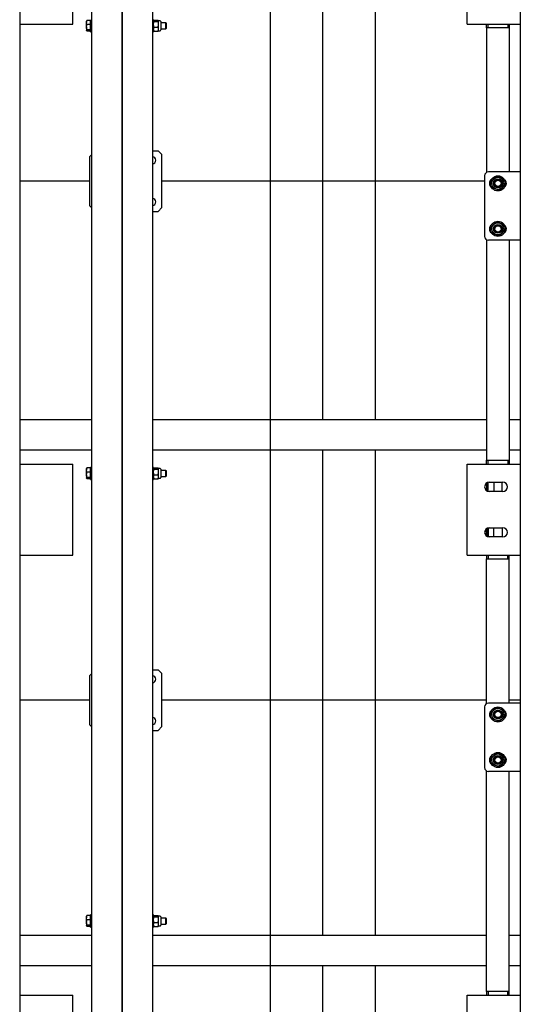
# Model space of a CAD drawing. Units: millimetres. Extents: x 0 to 1260, y 0 to 297.
# Drawn here: x 528 to 544, y 181 to 213 of the extents above; entities that cross this region are included whole.
import ezdxf

# ---------------------------------------------------------------- set-up
doc = ezdxf.new("R2010")
doc.units = ezdxf.units.MM
doc.linetypes.add('SLD-Solid', pattern=[0])
for name, color, linetype in [('НИША', 8, 'SLD-Solid'), ('ОСЕВЫЕ', 8, 'SLD-Solid'), ('ПАНЕЛИ', 7, 'SLD-Solid'), ('РАМА3', 144, 'SLD-Solid'), ('РАМА4', 96, 'SLD-Solid'), ('ТРУБА', 6, 'SLD-Solid')]:
    doc.layers.add(name, color=color, linetype=linetype)

msp = doc.modelspace()

# ---------------------------------------------------------------- linework, layer by layer
at = {"layer": 'НИША', "linetype": 'SLD-Solid', "lineweight": 25}
for p, q in [((527.605, 268.82), (527.605, 153.72)), ((544.105, 268.82), (544.105, 153.72)), ((529.355, 212.895), (529.355, 215.895)), ((542.355, 212.895), (542.355, 215.895)), ((527.605, 212.895), (529.355, 212.895)), ((542.355, 212.895), (544.105, 212.895)), ((527.605, 198.395), (529.355, 198.395)), ((529.355, 195.395), (529.355, 198.395)), ((542.355, 195.395), (542.355, 198.395)), ((542.355, 198.395), (544.105, 198.395)), ((543.08, 197.795), (543.53, 197.795)), ((543.53, 197.495), (543.08, 197.495)), ((543.08, 196.295), (543.53, 196.295)), ((543.53, 195.995), (543.08, 195.995)), ((527.605, 195.395), (529.355, 195.395)), ((542.355, 195.395), (544.105, 195.395)), ((527.605, 180.895), (529.355, 180.895)), ((529.355, 177.895), (529.355, 180.895)), ((542.355, 177.895), (542.355, 180.895)), ((542.355, 180.895), (544.105, 180.895))]:
    msp.add_line(p, q, dxfattribs=at)
for centre, start, end in [((543.08, 197.645), 90, 270), ((543.53, 197.645), 270, 90), ((543.08, 196.145), 90, 270), ((543.53, 196.145), 270, 90)]:
    msp.add_arc(centre, 0.15, start, end, dxfattribs=at)
at = {"layer": 'ОСЕВЫЕ', "color": 8, "true_color": 0x808080}
msp.add_line((535.855, 277.546), (535.855, 148.922), dxfattribs=at)
at = {"layer": 'ПАНЕЛИ', "linetype": 'SLD-Solid', "lineweight": 25}
for p, q in [((537.58, 215.27), (537.58, 207.72)), ((539.33, 207.72), (539.33, 215.27)), ((531.98, 208.72), (532.167, 208.72)), ((532.292, 208.595), (532.167, 208.72)), ((529.98, 208.595), (529.917, 208.532)), ((529.917, 206.907), (529.917, 208.532)), ((532.292, 206.845), (532.292, 208.595)), ((529.917, 207.72), (527.605, 207.72)), ((537.58, 207.72), (532.292, 207.72)), ((537.58, 207.72), (537.58, 199.857)), ((539.33, 207.72), (537.58, 207.72)), ((539.33, 199.857), (539.33, 207.72)), ((542.93, 207.72), (539.33, 207.72)), ((529.917, 206.907), (529.98, 206.845)), ((531.98, 206.72), (532.167, 206.72)), ((532.167, 206.72), (532.292, 206.845)), ((529.98, 199.17), (529.975, 199.17)), ((531.985, 199.17), (531.98, 199.17)), ((537.58, 198.857), (537.58, 190.62)), ((539.33, 190.62), (539.33, 198.857)), ((529.98, 191.495), (529.917, 191.432)), ((529.917, 189.807), (529.917, 191.432)), ((531.98, 191.62), (532.167, 191.62)), ((532.292, 191.495), (532.167, 191.62)), ((532.292, 189.745), (532.292, 191.495)), ((529.917, 190.62), (527.605, 190.62)), ((537.58, 190.62), (532.292, 190.62)), ((537.58, 190.62), (537.58, 182.857)), ((539.33, 190.62), (537.58, 190.62)), ((539.33, 182.857), (539.33, 190.62)), ((542.992, 190.62), (539.33, 190.62)), ((544.105, 190.62), (543.742, 190.62)), ((529.917, 189.807), (529.98, 189.745)), ((531.98, 189.62), (532.167, 189.62)), ((532.167, 189.62), (532.292, 189.745)), ((529.98, 182.07), (529.975, 182.07)), ((531.985, 182.07), (531.98, 182.07)), ((537.58, 181.857), (537.58, 173.52)), ((539.33, 173.52), (539.33, 181.857))]:
    msp.add_line(p, q, dxfattribs=at)
for centre in [(531.98, 208.407), (531.98, 207.032), (531.98, 191.307), (531.98, 189.932)]:
    msp.add_arc(centre, 0.113, 270, 90, dxfattribs=at)
at = {"layer": 'РАМА3', "linetype": 'SLD-Solid', "lineweight": 25}
for p, q in [((529.98, 165.157), (529.98, 216.27)), ((530.98, 165.157), (530.98, 216.27)), ((529.811, 213.006), (529.807, 213.001)), ((529.807, 213.001), (529.807, 212.948)), ((529.822, 212.879), (529.807, 212.948)), ((529.807, 212.789), (529.807, 212.948)), ((529.822, 213.017), (529.813, 213.005)), ((529.925, 213.017), (529.822, 213.017)), ((529.925, 212.879), (529.822, 212.879)), ((529.925, 213.017), (529.925, 212.948)), ((529.94, 213.001), (529.925, 213.001)), ((529.925, 212.948), (529.925, 212.879)), ((529.925, 212.879), (529.925, 212.789)), ((529.94, 212.838), (529.94, 213.038)), ((529.94, 212.638), (529.94, 212.838)), ((532.02, 213.038), (531.98, 213.038)), ((532.02, 213.023), (532.02, 213.038)), ((532.02, 212.638), (532.02, 213.023)), ((532.023, 213.006), (532.02, 213.001)), ((532.034, 212.793), (532.02, 212.883)), ((532.024, 213.006), (532.034, 213.019)), ((532.034, 213.019), (532.166, 213.019)), ((532.034, 212.974), (532.166, 212.974)), ((532.166, 212.793), (532.181, 212.883)), ((532.181, 213.001), (532.178, 213.006)), ((532.232, 213.001), (532.181, 213.001)), ((532.181, 212.996), (532.181, 213.001)), ((532.181, 212.883), (532.181, 212.996)), ((532.181, 212.726), (532.181, 212.883)), ((532.257, 212.975), (532.257, 212.701)), ((532.423, 212.938), (532.257, 212.938)), ((532.44, 212.921), (532.423, 212.938)), ((532.423, 212.808), (532.423, 212.938)), ((532.44, 212.813), (532.44, 212.921)), ((529.807, 212.789), (529.807, 212.68)), ((529.822, 212.66), (529.807, 212.68)), ((529.807, 212.68), (529.807, 212.676)), ((529.807, 212.676), (529.811, 212.671)), ((529.925, 212.7), (529.822, 212.7)), ((529.925, 212.66), (529.822, 212.66)), ((529.925, 212.789), (529.925, 212.7)), ((529.925, 212.7), (529.925, 212.68)), ((529.925, 212.68), (529.925, 212.66)), ((529.925, 212.676), (529.94, 212.676)), ((529.94, 212.638), (529.98, 212.638)), ((531.98, 212.638), (532.02, 212.638)), ((532.034, 212.658), (532.02, 212.726)), ((532.02, 212.676), (532.023, 212.671)), ((532.034, 212.793), (532.166, 212.793)), ((532.034, 212.658), (532.166, 212.658)), ((532.166, 212.658), (532.181, 212.726)), ((532.178, 212.671), (532.181, 212.676)), ((532.181, 212.676), (532.181, 212.726)), ((532.181, 212.676), (532.232, 212.676)), ((532.257, 212.738), (532.423, 212.738)), ((532.423, 212.738), (532.423, 212.808)), ((532.423, 212.738), (532.44, 212.756)), ((532.44, 212.756), (532.44, 212.813)), ((529.975, 199.857), (527.605, 199.857)), ((529.975, 199.857), (529.975, 199.77)), ((529.975, 199.77), (529.975, 198.945)), ((529.975, 198.945), (529.975, 198.857)), ((529.975, 198.857), (527.605, 198.857)), ((529.811, 198.256), (529.807, 198.251)), ((529.807, 198.251), (529.807, 198.198)), ((529.822, 198.267), (529.813, 198.255)), ((529.925, 198.267), (529.822, 198.267)), ((529.925, 198.267), (529.925, 198.198)), ((529.94, 198.251), (529.925, 198.251)), ((529.98, 198.288), (529.94, 198.288)), ((529.94, 198.088), (529.94, 198.288)), ((532.02, 198.288), (531.98, 198.288)), ((532.02, 198.273), (532.02, 198.288)), ((532.02, 197.888), (532.02, 198.273)), ((532.023, 198.256), (532.02, 198.251)), ((532.024, 198.256), (532.034, 198.269)), ((532.034, 198.269), (532.166, 198.269)), ((532.181, 198.251), (532.178, 198.256)), ((532.232, 198.251), (532.181, 198.251)), ((532.181, 198.246), (532.181, 198.251)), ((532.181, 198.133), (532.181, 198.246)), ((529.822, 198.129), (529.807, 198.198)), ((529.807, 198.039), (529.807, 198.198)), ((529.807, 198.039), (529.807, 197.93)), ((529.822, 197.91), (529.807, 197.93)), ((529.807, 197.93), (529.807, 197.926)), ((529.807, 197.926), (529.811, 197.921)), ((529.925, 198.129), (529.822, 198.129)), ((529.925, 197.95), (529.822, 197.95)), ((529.925, 197.91), (529.822, 197.91)), ((529.925, 198.198), (529.925, 198.129)), ((529.925, 198.129), (529.925, 198.039)), ((529.925, 198.039), (529.925, 197.95)), ((529.925, 197.95), (529.925, 197.93)), ((529.925, 197.93), (529.925, 197.91)), ((529.925, 197.926), (529.94, 197.926)), ((529.94, 197.888), (529.94, 198.088)), ((532.034, 198.043), (532.02, 198.133)), ((532.034, 197.908), (532.02, 197.976)), ((532.02, 197.926), (532.023, 197.921)), ((532.034, 198.224), (532.166, 198.224)), ((532.034, 198.043), (532.166, 198.043)), ((532.034, 197.908), (532.166, 197.908)), ((532.166, 198.043), (532.181, 198.133)), ((532.166, 197.908), (532.181, 197.976)), ((532.178, 197.921), (532.181, 197.926)), ((532.181, 197.976), (532.181, 198.133)), ((532.181, 197.926), (532.181, 197.976)), ((532.181, 197.926), (532.232, 197.926)), ((532.257, 198.225), (532.257, 197.951)), ((532.423, 198.188), (532.257, 198.188)), ((532.257, 197.988), (532.423, 197.988)), ((532.44, 198.171), (532.423, 198.188)), ((532.423, 198.058), (532.423, 198.188)), ((532.423, 197.988), (532.423, 198.058)), ((532.423, 197.988), (532.44, 198.006)), ((532.44, 198.063), (532.44, 198.171)), ((532.44, 198.006), (532.44, 198.063)), ((529.94, 197.888), (529.98, 197.888)), ((531.98, 197.888), (532.02, 197.888)), ((529.811, 183.506), (529.807, 183.501)), ((529.807, 183.501), (529.807, 183.448)), ((529.822, 183.379), (529.807, 183.448)), ((529.807, 183.289), (529.807, 183.448)), ((529.822, 183.517), (529.813, 183.505)), ((529.925, 183.517), (529.822, 183.517)), ((529.925, 183.379), (529.822, 183.379)), ((529.925, 183.517), (529.925, 183.448)), ((529.94, 183.501), (529.925, 183.501)), ((529.925, 183.448), (529.925, 183.379)), ((529.925, 183.379), (529.925, 183.289)), ((529.98, 183.538), (529.94, 183.538)), ((529.94, 183.338), (529.94, 183.538)), ((529.94, 183.138), (529.94, 183.338)), ((532.02, 183.538), (531.98, 183.538)), ((532.02, 183.523), (532.02, 183.538)), ((532.02, 183.138), (532.02, 183.523)), ((532.023, 183.506), (532.02, 183.501)), ((532.034, 183.293), (532.02, 183.383)), ((532.024, 183.506), (532.034, 183.519)), ((532.034, 183.519), (532.166, 183.519)), ((532.034, 183.474), (532.166, 183.474)), ((532.166, 183.293), (532.181, 183.383)), ((532.181, 183.501), (532.178, 183.506)), ((532.232, 183.501), (532.181, 183.501)), ((532.181, 183.496), (532.181, 183.501)), ((532.181, 183.383), (532.181, 183.496)), ((532.181, 183.226), (532.181, 183.383)), ((532.257, 183.475), (532.257, 183.201)), ((532.423, 183.438), (532.257, 183.438)), ((532.44, 183.421), (532.423, 183.438)), ((532.423, 183.308), (532.423, 183.438)), ((532.423, 183.238), (532.423, 183.308)), ((532.44, 183.313), (532.44, 183.421)), ((532.44, 183.256), (532.44, 183.313)), ((529.807, 183.289), (529.807, 183.18)), ((529.822, 183.16), (529.807, 183.18)), ((529.807, 183.18), (529.807, 183.176)), ((529.807, 183.176), (529.811, 183.171)), ((529.925, 183.2), (529.822, 183.2)), ((529.925, 183.16), (529.822, 183.16)), ((529.925, 183.289), (529.925, 183.2)), ((529.925, 183.2), (529.925, 183.18)), ((529.925, 183.18), (529.925, 183.16)), ((529.925, 183.176), (529.94, 183.176)), ((529.94, 183.138), (529.98, 183.138)), ((531.98, 183.138), (532.02, 183.138)), ((532.034, 183.158), (532.02, 183.226)), ((532.02, 183.176), (532.023, 183.171)), ((532.034, 183.293), (532.166, 183.293)), ((532.034, 183.158), (532.166, 183.158)), ((532.166, 183.158), (532.181, 183.226)), ((532.178, 183.171), (532.181, 183.176)), ((532.181, 183.176), (532.181, 183.226)), ((532.181, 183.176), (532.232, 183.176)), ((532.257, 183.238), (532.423, 183.238)), ((532.423, 183.238), (532.44, 183.256)), ((529.975, 182.857), (527.605, 182.857)), ((529.975, 182.857), (529.975, 182.77)), ((529.975, 182.77), (529.975, 181.945)), ((529.975, 181.857), (527.605, 181.857)), ((529.975, 181.945), (529.975, 181.857))]:
    msp.add_line(p, q, dxfattribs=at)
for centre, start, end in [((532.232, 212.975), 360, 90), ((532.232, 212.701), 270, 0), ((532.232, 198.225), 360, 90), ((532.232, 197.951), 270, 0), ((532.232, 183.475), 360, 90), ((532.232, 183.201), 270, 0)]:
    msp.add_arc(centre, 0.0255, start, end, dxfattribs=at)
for points, knots in [([(529.807, 212.948), (529.807, 212.95), (529.808, 212.973), (529.815, 212.996), (529.822, 213.017)], [0, 0, 0, 0, 0.070215, 1, 1, 1, 1]), ([(529.807, 212.789), (529.808, 212.797), (529.808, 212.827), (529.816, 212.856), (529.822, 212.879)], [0, 0, 0, 0, 0.2418514, 1, 1, 1, 1]), ([(532.034, 212.974), (532.032, 212.975), (532.024, 212.983), (532.022, 212.99), (532.02, 212.996)], [0, 0, 0, 0, 0.257551, 1, 1, 1, 1]), ([(532.02, 212.883), (532.02, 212.886), (532.02, 212.916), (532.028, 212.946), (532.034, 212.974)], [0, 0, 0, 0, 0.070215, 1, 1, 1, 1]), ([(532.181, 212.996), (532.181, 212.998), (532.18, 213.006), (532.172, 213.013), (532.166, 213.019)], [0, 0, 0, 0, 0.2686336, 1, 1, 1, 1]), ([(532.166, 212.974), (532.169, 212.975), (532.177, 212.983), (532.179, 212.99), (532.181, 212.996)], [0, 0, 0, 0, 0.257551, 1, 1, 1, 1]), ([(532.181, 212.883), (532.181, 212.886), (532.181, 212.916), (532.173, 212.946), (532.166, 212.974)], [0, 0, 0, 0, 0.0702148, 1, 1, 1, 1]), ([(529.822, 212.7), (529.82, 212.706), (529.812, 212.736), (529.809, 212.766), (529.807, 212.789)], [0, 0, 0, 0, 0.2237133, 1, 1, 1, 1]), ([(529.807, 212.68), (529.807, 212.68), (529.808, 212.687), (529.815, 212.694), (529.822, 212.7)], [0, 0, 0, 0, 0.070215, 1, 1, 1, 1]), ([(532.02, 212.726), (532.02, 212.727), (532.02, 212.75), (532.028, 212.772), (532.034, 212.793)], [0, 0, 0, 0, 0.070215, 1, 1, 1, 1]), ([(532.034, 212.658), (532.032, 212.66), (532.027, 212.664), (532.026, 212.669), (532.025, 212.671)], [0, 0, 0, 0, 0.443839, 1, 1, 1, 1]), ([(532.181, 212.726), (532.181, 212.727), (532.181, 212.75), (532.173, 212.772), (532.166, 212.793)], [0, 0, 0, 0, 0.070215, 1, 1, 1, 1]), ([(532.166, 212.658), (532.169, 212.66), (532.174, 212.664), (532.175, 212.669), (532.176, 212.671)], [0, 0, 0, 0, 0.443839, 1, 1, 1, 1]), ([(529.807, 198.198), (529.807, 198.2), (529.808, 198.223), (529.815, 198.246), (529.822, 198.267)], [0, 0, 0, 0, 0.070215, 1, 1, 1, 1]), ([(532.034, 198.224), (532.032, 198.225), (532.024, 198.233), (532.022, 198.24), (532.02, 198.246)], [0, 0, 0, 0, 0.2575513, 1, 1, 1, 1]), ([(532.181, 198.246), (532.181, 198.248), (532.18, 198.256), (532.172, 198.263), (532.166, 198.269)], [0, 0, 0, 0, 0.2686336, 1, 1, 1, 1]), ([(532.166, 198.224), (532.169, 198.225), (532.177, 198.233), (532.179, 198.24), (532.181, 198.246)], [0, 0, 0, 0, 0.2575513, 1, 1, 1, 1]), ([(529.807, 198.039), (529.808, 198.047), (529.808, 198.077), (529.816, 198.106), (529.822, 198.129)], [0, 0, 0, 0, 0.2418514, 1, 1, 1, 1]), ([(529.822, 197.95), (529.82, 197.956), (529.812, 197.986), (529.809, 198.016), (529.807, 198.039)], [0, 0, 0, 0, 0.2237133, 1, 1, 1, 1]), ([(529.807, 197.93), (529.807, 197.93), (529.808, 197.937), (529.815, 197.944), (529.822, 197.95)], [0, 0, 0, 0, 0.070215, 1, 1, 1, 1]), ([(532.02, 198.133), (532.02, 198.136), (532.02, 198.166), (532.028, 198.196), (532.034, 198.224)], [0, 0, 0, 0, 0.070215, 1, 1, 1, 1]), ([(532.02, 197.976), (532.02, 197.977), (532.02, 198), (532.028, 198.022), (532.034, 198.043)], [0, 0, 0, 0, 0.070215, 1, 1, 1, 1]), ([(532.034, 197.908), (532.032, 197.91), (532.027, 197.914), (532.026, 197.919), (532.025, 197.921)], [0, 0, 0, 0, 0.443839, 1, 1, 1, 1]), ([(532.181, 198.133), (532.181, 198.136), (532.181, 198.166), (532.173, 198.196), (532.166, 198.224)], [0, 0, 0, 0, 0.070215, 1, 1, 1, 1]), ([(532.181, 197.976), (532.181, 197.977), (532.181, 198), (532.173, 198.022), (532.166, 198.043)], [0, 0, 0, 0, 0.070215, 1, 1, 1, 1]), ([(532.166, 197.908), (532.169, 197.91), (532.174, 197.914), (532.175, 197.919), (532.176, 197.921)], [0, 0, 0, 0, 0.443839, 1, 1, 1, 1]), ([(529.807, 183.448), (529.807, 183.45), (529.808, 183.473), (529.815, 183.496), (529.822, 183.517)], [0, 0, 0, 0, 0.070215, 1, 1, 1, 1]), ([(529.807, 183.289), (529.808, 183.297), (529.808, 183.327), (529.816, 183.356), (529.822, 183.379)], [0, 0, 0, 0, 0.2418514, 1, 1, 1, 1]), ([(532.034, 183.474), (532.032, 183.475), (532.024, 183.483), (532.022, 183.49), (532.02, 183.496)], [0, 0, 0, 0, 0.2575513, 1, 1, 1, 1]), ([(532.02, 183.383), (532.02, 183.386), (532.02, 183.416), (532.028, 183.446), (532.034, 183.474)], [0, 0, 0, 0, 0.070215, 1, 1, 1, 1]), ([(532.181, 183.496), (532.181, 183.498), (532.18, 183.506), (532.172, 183.513), (532.166, 183.519)], [0, 0, 0, 0, 0.2686336, 1, 1, 1, 1]), ([(532.166, 183.474), (532.169, 183.475), (532.177, 183.483), (532.179, 183.49), (532.181, 183.496)], [0, 0, 0, 0, 0.2575513, 1, 1, 1, 1]), ([(532.181, 183.383), (532.181, 183.386), (532.181, 183.416), (532.173, 183.446), (532.166, 183.474)], [0, 0, 0, 0, 0.070215, 1, 1, 1, 1]), ([(529.822, 183.2), (529.82, 183.206), (529.812, 183.236), (529.809, 183.266), (529.807, 183.289)], [0, 0, 0, 0, 0.2237133, 1, 1, 1, 1]), ([(529.807, 183.18), (529.807, 183.18), (529.808, 183.187), (529.815, 183.194), (529.822, 183.2)], [0, 0, 0, 0, 0.070215, 1, 1, 1, 1]), ([(532.02, 183.226), (532.02, 183.227), (532.02, 183.25), (532.028, 183.272), (532.034, 183.293)], [0, 0, 0, 0, 0.070215, 1, 1, 1, 1]), ([(532.034, 183.158), (532.032, 183.16), (532.027, 183.164), (532.026, 183.169), (532.025, 183.171)], [0, 0, 0, 0, 0.443839, 1, 1, 1, 1]), ([(532.181, 183.226), (532.181, 183.227), (532.181, 183.25), (532.173, 183.272), (532.166, 183.293)], [0, 0, 0, 0, 0.070215, 1, 1, 1, 1]), ([(532.166, 183.158), (532.169, 183.16), (532.174, 183.164), (532.175, 183.169), (532.176, 183.171)], [0, 0, 0, 0, 0.443839, 1, 1, 1, 1])]:
    msp.add_open_spline(points, degree=3, knots=knots, dxfattribs=at)
at = {"layer": 'РАМА4', "linetype": 'SLD-Solid', "lineweight": 25}
for p, q in [((530.98, 216.27), (530.98, 165.157)), ((531.98, 216.27), (531.98, 165.157)), ((544.105, 208.02), (543.055, 208.02)), ((542.93, 207.895), (542.93, 205.895)), ((544.105, 205.77), (543.055, 205.77)), ((542.992, 199.857), (531.985, 199.857)), ((531.985, 199.857), (531.985, 199.77)), ((544.105, 199.857), (543.742, 199.857)), ((531.985, 199.77), (531.985, 198.945)), ((531.985, 198.945), (531.985, 198.857)), ((542.992, 198.857), (531.985, 198.857)), ((544.105, 198.857), (543.742, 198.857)), ((544.105, 190.52), (543.055, 190.52)), ((542.93, 190.395), (542.93, 188.395)), ((544.105, 188.27), (543.055, 188.27)), ((542.992, 182.857), (531.985, 182.857)), ((531.985, 182.857), (531.985, 182.77)), ((531.985, 182.77), (531.985, 181.945)), ((544.105, 182.857), (543.742, 182.857)), ((531.985, 181.945), (531.985, 181.857)), ((542.992, 181.857), (531.985, 181.857)), ((544.105, 181.857), (543.742, 181.857))]:
    msp.add_line(p, q, dxfattribs=at)
for centre, radius in [((543.367, 207.645), 0.25), ((543.367, 207.645), 0.2), ((543.367, 207.645), 0.146), ((543.367, 207.645), 0.125), ((543.367, 207.645), 0.104), ((543.367, 206.145), 0.25), ((543.367, 206.145), 0.2), ((543.367, 206.145), 0.146), ((543.367, 206.145), 0.125), ((543.367, 206.145), 0.104), ((543.367, 190.145), 0.25), ((543.367, 190.145), 0.2), ((543.367, 190.145), 0.146), ((543.367, 190.145), 0.125), ((543.367, 190.145), 0.104), ((543.367, 188.645), 0.25), ((543.367, 188.645), 0.2), ((543.367, 188.645), 0.146), ((543.367, 188.645), 0.125), ((543.367, 188.645), 0.104)]:
    msp.add_circle(centre, radius, dxfattribs=at)
for centre, radius, start, end in [((543.055, 207.895), 0.125, 90, 180), ((543.242, 207.645), 0.156, 125.0996, 234.9004), ((543.492, 207.645), 0.156, 305.0996, 54.9004), ((543.242, 206.145), 0.156, 125.0996, 234.9004), ((543.492, 206.145), 0.156, 305.0996, 54.9004), ((543.055, 205.895), 0.125, 180, 270), ((543.055, 190.395), 0.125, 90, 180), ((543.242, 190.145), 0.156, 125.0996, 234.9004), ((543.492, 190.145), 0.156, 305.0996, 54.9004), ((543.242, 188.645), 0.156, 125.0996, 234.9004), ((543.492, 188.645), 0.156, 305.0996, 54.9004), ((543.055, 188.395), 0.125, 180, 270)]:
    msp.add_arc(centre, radius, start, end, dxfattribs=at)
for points, knots in [([(543.148, 207.716), (543.162, 207.728), (543.19, 207.754), (543.219, 207.78), (543.234, 207.793)], [0, 0, 0, 0, 0.495458, 1, 1, 1, 1]), ([(543.172, 207.603), (543.171, 207.606), (543.167, 207.626), (543.159, 207.664), (543.151, 207.698), (543.148, 207.716)], [0, 0, 0, 0, 0.070086, 0.530782, 1, 1, 1, 1]), ([(543.234, 207.793), (543.236, 207.795), (543.251, 207.809), (543.28, 207.835), (543.306, 207.859), (543.319, 207.871)], [0, 0, 0, 0, 0.070086, 0.530782, 1, 1, 1, 1]), ([(543.429, 207.835), (543.419, 207.838), (543.382, 207.85), (543.346, 207.862), (543.319, 207.871)], [0, 0, 0, 0, 0.268634, 1, 1, 1, 1]), ([(543.539, 207.799), (543.53, 207.802), (543.494, 207.814), (543.457, 207.826), (543.429, 207.835)], [0, 0, 0, 0, 0.257551, 1, 1, 1, 1]), ([(543.539, 207.799), (543.543, 207.781), (543.551, 207.744), (543.559, 207.706), (543.563, 207.686)], [0, 0, 0, 0, 0.495458, 1, 1, 1, 1]), ([(543.563, 207.686), (543.564, 207.684), (543.568, 207.663), (543.576, 207.625), (543.583, 207.591), (543.587, 207.574)], [0, 0, 0, 0, 0.0700858, 0.5307822, 1, 1, 1, 1]), ([(543.196, 207.49), (543.192, 207.508), (543.184, 207.545), (543.176, 207.584), (543.172, 207.603)], [0, 0, 0, 0, 0.495458, 1, 1, 1, 1]), ([(543.306, 207.454), (543.296, 207.458), (543.259, 207.47), (543.222, 207.481), (543.196, 207.49)], [0, 0, 0, 0, 0.268634, 1, 1, 1, 1]), ([(543.416, 207.419), (543.406, 207.422), (543.371, 207.433), (543.333, 207.445), (543.306, 207.454)], [0, 0, 0, 0, 0.2575513, 1, 1, 1, 1]), ([(543.501, 207.496), (543.499, 207.494), (543.484, 207.48), (543.455, 207.454), (543.429, 207.431), (543.416, 207.419)], [0, 0, 0, 0, 0.070086, 0.530782, 1, 1, 1, 1]), ([(543.587, 207.574), (543.573, 207.561), (543.545, 207.536), (543.516, 207.509), (543.501, 207.496)], [0, 0, 0, 0, 0.495458, 1, 1, 1, 1]), ([(543.234, 206.293), (543.236, 206.295), (543.251, 206.309), (543.28, 206.335), (543.306, 206.359), (543.319, 206.371)], [0, 0, 0, 0, 0.070086, 0.530782, 1, 1, 1, 1]), ([(543.429, 206.335), (543.419, 206.338), (543.382, 206.35), (543.346, 206.362), (543.319, 206.371)], [0, 0, 0, 0, 0.268634, 1, 1, 1, 1]), ([(543.148, 206.216), (543.162, 206.228), (543.19, 206.254), (543.219, 206.28), (543.234, 206.293)], [0, 0, 0, 0, 0.495458, 1, 1, 1, 1]), ([(543.172, 206.103), (543.171, 206.106), (543.167, 206.126), (543.159, 206.164), (543.151, 206.198), (543.148, 206.216)], [0, 0, 0, 0, 0.070086, 0.530782, 1, 1, 1, 1]), ([(543.196, 205.99), (543.192, 206.008), (543.184, 206.045), (543.176, 206.084), (543.172, 206.103)], [0, 0, 0, 0, 0.495458, 1, 1, 1, 1]), ([(543.539, 206.299), (543.53, 206.302), (543.494, 206.314), (543.457, 206.326), (543.429, 206.335)], [0, 0, 0, 0, 0.257551, 1, 1, 1, 1]), ([(543.587, 206.074), (543.573, 206.061), (543.545, 206.036), (543.516, 206.009), (543.501, 205.996)], [0, 0, 0, 0, 0.495458, 1, 1, 1, 1]), ([(543.539, 206.299), (543.543, 206.281), (543.551, 206.244), (543.559, 206.206), (543.563, 206.186)], [0, 0, 0, 0, 0.495458, 1, 1, 1, 1]), ([(543.563, 206.186), (543.564, 206.184), (543.568, 206.163), (543.576, 206.125), (543.583, 206.091), (543.587, 206.074)], [0, 0, 0, 0, 0.0700858, 0.5307822, 1, 1, 1, 1]), ([(543.306, 205.954), (543.296, 205.958), (543.259, 205.97), (543.222, 205.981), (543.196, 205.99)], [0, 0, 0, 0, 0.268634, 1, 1, 1, 1]), ([(543.416, 205.919), (543.406, 205.922), (543.371, 205.933), (543.333, 205.945), (543.306, 205.954)], [0, 0, 0, 0, 0.2575513, 1, 1, 1, 1]), ([(543.501, 205.996), (543.499, 205.994), (543.484, 205.98), (543.455, 205.954), (543.429, 205.931), (543.416, 205.919)], [0, 0, 0, 0, 0.070086, 0.530782, 1, 1, 1, 1]), ([(543.148, 190.216), (543.162, 190.228), (543.19, 190.254), (543.219, 190.28), (543.234, 190.293)], [0, 0, 0, 0, 0.495458, 1, 1, 1, 1]), ([(543.172, 190.103), (543.171, 190.106), (543.167, 190.126), (543.159, 190.164), (543.151, 190.198), (543.148, 190.216)], [0, 0, 0, 0, 0.070086, 0.530782, 1, 1, 1, 1]), ([(543.234, 190.293), (543.236, 190.295), (543.251, 190.309), (543.28, 190.335), (543.306, 190.359), (543.319, 190.371)], [0, 0, 0, 0, 0.070086, 0.530782, 1, 1, 1, 1]), ([(543.429, 190.335), (543.419, 190.338), (543.382, 190.35), (543.346, 190.362), (543.319, 190.371)], [0, 0, 0, 0, 0.268634, 1, 1, 1, 1]), ([(543.539, 190.299), (543.53, 190.302), (543.494, 190.314), (543.457, 190.326), (543.429, 190.335)], [0, 0, 0, 0, 0.257551, 1, 1, 1, 1]), ([(543.539, 190.299), (543.543, 190.281), (543.551, 190.244), (543.559, 190.206), (543.563, 190.186)], [0, 0, 0, 0, 0.495458, 1, 1, 1, 1]), ([(543.563, 190.186), (543.564, 190.184), (543.568, 190.163), (543.576, 190.125), (543.583, 190.091), (543.587, 190.074)], [0, 0, 0, 0, 0.070086, 0.530782, 1, 1, 1, 1]), ([(543.196, 189.99), (543.192, 190.008), (543.184, 190.045), (543.176, 190.084), (543.172, 190.103)], [0, 0, 0, 0, 0.495458, 1, 1, 1, 1]), ([(543.306, 189.954), (543.296, 189.958), (543.259, 189.97), (543.222, 189.981), (543.196, 189.99)], [0, 0, 0, 0, 0.268634, 1, 1, 1, 1]), ([(543.416, 189.919), (543.406, 189.922), (543.371, 189.933), (543.333, 189.945), (543.306, 189.954)], [0, 0, 0, 0, 0.2575513, 1, 1, 1, 1]), ([(543.501, 189.996), (543.499, 189.994), (543.484, 189.98), (543.455, 189.954), (543.429, 189.931), (543.416, 189.919)], [0, 0, 0, 0, 0.070086, 0.530782, 1, 1, 1, 1]), ([(543.587, 190.074), (543.573, 190.061), (543.545, 190.036), (543.516, 190.009), (543.501, 189.996)], [0, 0, 0, 0, 0.495458, 1, 1, 1, 1]), ([(543.234, 188.793), (543.236, 188.795), (543.251, 188.809), (543.28, 188.835), (543.306, 188.859), (543.319, 188.871)], [0, 0, 0, 0, 0.070086, 0.530782, 1, 1, 1, 1]), ([(543.429, 188.835), (543.419, 188.838), (543.382, 188.85), (543.346, 188.862), (543.319, 188.871)], [0, 0, 0, 0, 0.268634, 1, 1, 1, 1]), ([(543.539, 188.799), (543.53, 188.802), (543.494, 188.814), (543.457, 188.826), (543.429, 188.835)], [0, 0, 0, 0, 0.257551, 1, 1, 1, 1]), ([(543.148, 188.716), (543.162, 188.728), (543.19, 188.754), (543.219, 188.78), (543.234, 188.793)], [0, 0, 0, 0, 0.495458, 1, 1, 1, 1]), ([(543.172, 188.603), (543.171, 188.606), (543.167, 188.626), (543.159, 188.664), (543.151, 188.698), (543.148, 188.716)], [0, 0, 0, 0, 0.070086, 0.530782, 1, 1, 1, 1]), ([(543.196, 188.49), (543.192, 188.508), (543.184, 188.545), (543.176, 188.584), (543.172, 188.603)], [0, 0, 0, 0, 0.495458, 1, 1, 1, 1]), ([(543.587, 188.574), (543.573, 188.561), (543.545, 188.536), (543.516, 188.509), (543.501, 188.496)], [0, 0, 0, 0, 0.495458, 1, 1, 1, 1]), ([(543.539, 188.799), (543.543, 188.781), (543.551, 188.744), (543.559, 188.706), (543.563, 188.686)], [0, 0, 0, 0, 0.495458, 1, 1, 1, 1]), ([(543.563, 188.686), (543.564, 188.684), (543.568, 188.663), (543.576, 188.625), (543.583, 188.591), (543.587, 188.574)], [0, 0, 0, 0, 0.070086, 0.530782, 1, 1, 1, 1]), ([(543.306, 188.454), (543.296, 188.458), (543.259, 188.47), (543.222, 188.481), (543.196, 188.49)], [0, 0, 0, 0, 0.268634, 1, 1, 1, 1]), ([(543.416, 188.419), (543.406, 188.422), (543.371, 188.433), (543.333, 188.445), (543.306, 188.454)], [0, 0, 0, 0, 0.2575513, 1, 1, 1, 1]), ([(543.501, 188.496), (543.499, 188.494), (543.484, 188.48), (543.455, 188.454), (543.429, 188.431), (543.416, 188.419)], [0, 0, 0, 0, 0.070086, 0.530782, 1, 1, 1, 1])]:
    msp.add_open_spline(points, degree=3, knots=knots, dxfattribs=at)
at = {"layer": 'ТРУБА', "linetype": 'SLD-Solid', "lineweight": 25}
for p, q in [((542.992, 212.77), (542.992, 212.895)), ((543.042, 212.77), (543.042, 212.895)), ((543.692, 212.895), (543.692, 212.77)), ((543.742, 212.895), (543.742, 212.77)), ((542.992, 212.77), (542.992, 208.003)), ((543.105, 212.77), (542.992, 212.77)), ((543.63, 212.77), (543.105, 212.77)), ((543.742, 212.77), (543.63, 212.77)), ((543.742, 212.77), (543.742, 208.02)), ((542.992, 205.786), (542.992, 198.52)), ((543.742, 205.77), (543.742, 198.52)), ((542.992, 198.52), (543.105, 198.52)), ((542.992, 198.395), (542.992, 198.52)), ((543.042, 198.395), (543.042, 198.52)), ((543.105, 198.52), (543.63, 198.52)), ((543.63, 198.52), (543.742, 198.52)), ((543.692, 198.52), (543.692, 198.395)), ((543.742, 198.52), (543.742, 198.395)), ((542.992, 197.766), (542.992, 197.523)), ((542.997, 197.52), (542.997, 197.769)), ((543.05, 197.498), (543.05, 197.792)), ((543.232, 197.795), (543.23, 197.77)), ((543.23, 197.77), (543.23, 197.52)), ((543.505, 197.77), (543.503, 197.795)), ((543.505, 197.52), (543.505, 197.77)), ((543.23, 197.52), (543.232, 197.495)), ((543.503, 197.495), (543.505, 197.52)), ((543.05, 196.292), (543.05, 195.998)), ((543.23, 196.27), (543.232, 196.295)), ((543.503, 196.295), (543.505, 196.27)), ((542.992, 196.023), (542.992, 196.266)), ((542.997, 196.269), (542.997, 196.02)), ((543.23, 196.02), (543.23, 196.27)), ((543.232, 195.995), (543.23, 196.02)), ((543.505, 196.02), (543.503, 195.995)), ((543.505, 196.27), (543.505, 196.02)), ((542.992, 195.395), (542.992, 195.27)), ((543.042, 195.395), (543.042, 195.27)), ((543.692, 195.27), (543.692, 195.395)), ((543.742, 195.27), (543.742, 195.395)), ((542.992, 190.503), (542.992, 195.27)), ((542.992, 195.27), (543.105, 195.27)), ((543.105, 195.27), (543.63, 195.27)), ((543.63, 195.27), (543.742, 195.27)), ((543.742, 190.52), (543.742, 195.27)), ((542.992, 181.02), (542.992, 188.286)), ((543.742, 181.02), (543.742, 188.27)), ((543.105, 181.02), (542.992, 181.02)), ((542.992, 181.02), (542.992, 180.895)), ((543.042, 181.02), (543.042, 180.895)), ((543.63, 181.02), (543.105, 181.02)), ((543.742, 181.02), (543.63, 181.02)), ((543.692, 180.895), (543.692, 181.02)), ((543.742, 180.895), (543.742, 181.02))]:
    msp.add_line(p, q, dxfattribs=at)

doc.saveas('drawing.dxf')
